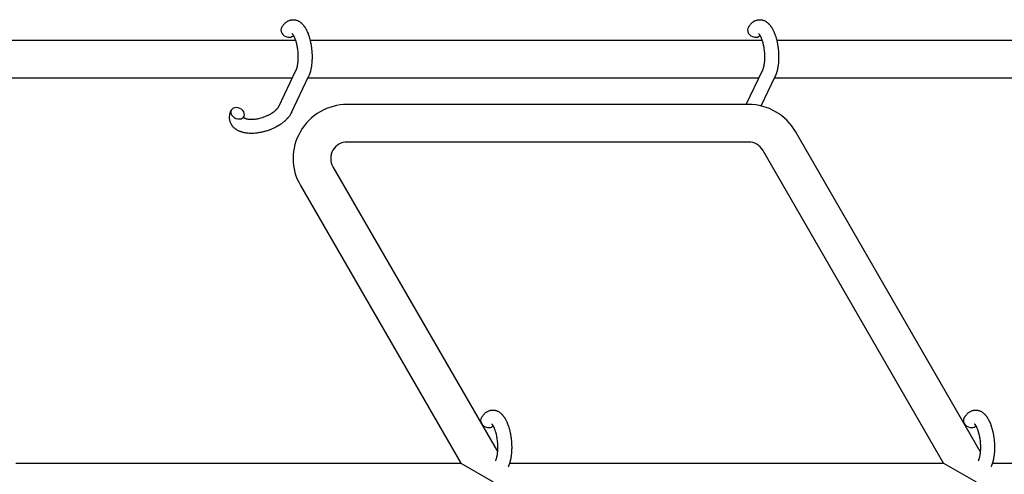
# Model space of a CAD drawing. Units: millimetres. Extents: x -1666 to 12336, y -1790 to 7862.
# Drawn here: x 2451 to 2870, y 2497 to 2691 of the extents above; entities that cross this region are included whole.
import ezdxf

# ---------------------------------------------------------------- set-up
doc = ezdxf.new("R2010")
doc.units = ezdxf.units.MM

# ---------------------------------------------------------------- blocks, each defined once
blk = doc.blocks.new('ИТ-02')
for p, q in [((2568.15, 2681.7), (2359.21, 2681.7)), ((2766.77, 2681.7), (2574.37, 2681.7)), ((2988.17, 2681.7), (2772.99, 2681.7)), ((2561.04, 2653.63), (2568.26, 2668.93)), ((2566.46, 2651.07), (2573.68, 2666.37)), ((2760.03, 2654.43), (2766.88, 2668.93)), ((2766.37, 2653.8), (2772.3, 2666.37)), ((2566.74, 2665.7), (2358.21, 2665.7)), ((2765.36, 2665.7), (2573.37, 2665.7)), ((2986.75, 2665.7), (2771.99, 2665.7)), ((2761.03, 2654.43), (2590.14, 2654.43)), ((2859.64, 2506.64), (2780.95, 2642.93)), ((2761.03, 2638.43), (2590.14, 2638.43)), ((2844.01, 2501.7), (2767.1, 2634.93)), ((2584.08, 2627.93), (2654.1, 2506.64)), ((2570.22, 2619.93), (2638.48, 2501.7)), ((2449.13, 2501.7), (2638.48, 2501.7)), ((2638.48, 2501.7), (2652.33, 2493.7)), ((2659.28, 2501.7), (2844.01, 2501.7)), ((2844.01, 2501.7), (2857.87, 2493.7)), ((2864.82, 2501.7), (3054.17, 2501.7))]:
    blk.add_line(p, q)
for centre, radius, start, end in [((2590.14, 2631.43), 23, 90, 210), ((2761.03, 2631.43), 23, 30, 90), ((2590.14, 2631.43), 7, 90, 210), ((2761.03, 2631.43), 7, 30, 90)]:
    blk.add_arc(centre, radius, start, end)
for centre, start_param, end_param in [((2564.83, 2685.54), 3.141593, 5.355092), ((2763.45, 2685.54), 3.141593, 5.355092), ((2564.83, 2685.54), 5.355092, 6.053873), ((2763.45, 2685.54), 5.355092, 6.053873), ((2543.49, 2650.69), 0, 3.141593), ((2543.49, 2650.69), 3.141593, 5.355092), ((2543.49, 2650.69), 5.355092, 6.283185), ((2649.81, 2519.24), 3.141593, 5.355092), ((2855.34, 2519.24), 3.141593, 5.355092), ((2649.81, 2519.24), 5.355092, 6.053873), ((2855.34, 2519.24), 5.355092, 6.053873)]:
    blk.add_ellipse(centre, major_axis=(2.71, -1.28), ratio=0.769885, start_param=start_param, end_param=end_param)
for points, knots in [([(2562.12, 2686.82), (2562.14, 2686.86), (2562.16, 2686.9), (2562.27, 2687.12), (2562.36, 2687.29), (2562.45, 2687.46), (2562.46, 2687.46), (2562.5, 2687.55), (2562.55, 2687.63), (2562.6, 2687.7), (2562.6, 2687.7), (2562.65, 2687.78), (2562.69, 2687.86), (2562.85, 2688.09), (2562.95, 2688.24), (2563.17, 2688.53), (2563.29, 2688.67), (2563.53, 2688.94), (2563.66, 2689.06), (2563.9, 2689.29), (2564.02, 2689.39), (2564.16, 2689.5), (2564.18, 2689.52), (2564.25, 2689.57), (2564.3, 2689.61), (2564.41, 2689.69), (2564.46, 2689.72), (2564.57, 2689.79), (2564.63, 2689.83), (2564.85, 2689.97), (2565.02, 2690.06), (2565.36, 2690.21), (2565.53, 2690.28), (2565.81, 2690.37), (2565.91, 2690.4), (2566.02, 2690.42), (2566.03, 2690.43), (2566.09, 2690.44), (2566.16, 2690.46), (2566.39, 2690.5), (2566.57, 2690.53), (2566.91, 2690.56), (2567.09, 2690.56), (2567.44, 2690.55), (2567.61, 2690.54), (2567.86, 2690.5), (2567.95, 2690.49), (2568.11, 2690.46), (2568.19, 2690.44), (2568.28, 2690.42), (2568.29, 2690.41), (2568.48, 2690.37), (2568.65, 2690.31), (2568.99, 2690.18), (2569.16, 2690.11), (2569.5, 2689.94), (2569.67, 2689.84), (2570, 2689.63), (2570.16, 2689.5), (2570.33, 2689.38), (2570.33, 2689.38), (2570.45, 2689.28), (2570.56, 2689.19), (2570.75, 2689.02), (2570.82, 2688.95), (2570.94, 2688.84), (2570.98, 2688.8), (2571.03, 2688.74), (2571.05, 2688.72), (2571.19, 2688.58), (2571.31, 2688.44), (2571.52, 2688.18), (2571.62, 2688.06), (2571.73, 2687.91), (2571.75, 2687.89), (2571.85, 2687.75), (2571.93, 2687.63), (2572.04, 2687.48), (2572.07, 2687.44), (2572.13, 2687.34), (2572.17, 2687.28), (2572.22, 2687.19), (2572.24, 2687.17), (2572.34, 2687), (2572.42, 2686.86), (2572.57, 2686.6), (2572.63, 2686.48), (2572.73, 2686.29), (2572.78, 2686.21), (2572.91, 2685.93), (2573.01, 2685.74), (2573.23, 2685.25), (2573.35, 2684.96), (2573.55, 2684.45), (2573.62, 2684.23), (2573.7, 2684.01), (2573.71, 2683.99), (2573.74, 2683.9), (2573.77, 2683.81), (2573.91, 2683.4), (2574.01, 2683.08), (2574.2, 2682.4), (2574.28, 2682.05), (2574.39, 2681.62), (2574.41, 2681.54), (2574.48, 2681.25), (2574.52, 2681.04), (2574.62, 2680.59), (2574.66, 2680.34), (2574.74, 2679.93), (2574.77, 2679.76), (2574.8, 2679.57), (2574.8, 2679.54), (2574.81, 2679.48), (2574.82, 2679.45), (2574.84, 2679.27), (2574.87, 2679.11), (2574.89, 2678.93), (2574.9, 2678.9), (2574.91, 2678.8), (2574.92, 2678.73), (2574.99, 2678.2), (2575.03, 2677.73), (2575.08, 2677.26), (2575.08, 2677.26), (2575.08, 2677.23), (2575.08, 2677.2), (2575.11, 2676.83), (2575.13, 2676.49), (2575.16, 2675.98), (2575.17, 2675.82), (2575.19, 2675.16), (2575.19, 2674.66), (2575.18, 2673.88), (2575.17, 2673.58), (2575.15, 2673.11), (2575.14, 2672.94), (2575.1, 2672.3), (2575.06, 2671.86), (2574.99, 2671.22), (2574.96, 2671.03), (2574.9, 2670.61), (2574.86, 2670.38), (2574.79, 2669.95), (2574.75, 2669.75), (2574.7, 2669.51), (2574.69, 2669.46), (2574.67, 2669.39), (2574.67, 2669.38), (2574.66, 2669.31), (2574.64, 2669.25), (2574.62, 2669.12), (2574.6, 2669.06), (2574.58, 2668.98), (2574.58, 2668.97), (2574.55, 2668.87), (2574.53, 2668.77), (2574.48, 2668.59), (2574.46, 2668.5), (2574.39, 2668.27), (2574.35, 2668.14), (2574.31, 2667.99), (2574.31, 2667.99), (2574.3, 2667.96), (2574.29, 2667.94), (2574.26, 2667.83), (2574.23, 2667.73), (2574.19, 2667.64), (2574.19, 2667.63), (2574.19, 2667.63), (2574.19, 2667.63), (2574.17, 2667.57), (2574.15, 2667.52), (2574.12, 2667.42), (2574.1, 2667.37), (2574.04, 2667.22), (2574.01, 2667.13), (2573.94, 2666.96), (2573.91, 2666.88), (2573.87, 2666.78), (2573.86, 2666.76), (2573.79, 2666.61), (2573.74, 2666.49), (2573.68, 2666.37)], [0, 0, 0, 0, 0.495399, 0.495399, 2.579969, 2.579969, 2.606551, 2.606551, 3.602218, 3.602218, 3.610494, 3.610494, 4.608994, 4.608994, 6.611437, 6.611437, 8.613879, 8.613879, 10.60053, 10.60053, 12.274918, 12.274918, 12.550029, 12.550029, 13.270757, 13.270757, 13.912186, 13.912186, 14.707317, 14.707317, 16.736339, 16.736339, 18.671984, 18.671984, 19.810589, 19.810589, 19.864454, 19.864454, 20.544166, 20.544166, 22.379396, 22.379396, 24.201978, 24.201978, 26.035285, 26.035285, 26.908625, 26.908625, 27.804597, 27.804597, 27.902791, 27.902791, 29.829026, 29.829026, 31.840388, 31.840388, 33.966332, 33.966332, 36.162707, 36.162707, 36.238629, 36.238629, 37.845107, 37.845107, 38.961572, 38.961572, 39.623994, 39.623994, 39.848022, 39.848022, 41.850937, 41.850937, 43.493869, 43.493869, 43.851835, 43.851835, 45.325434, 45.325434, 45.846808, 45.846808, 46.559308, 46.559308, 46.880344, 46.880344, 48.599857, 48.599857, 49.895381, 49.895381, 50.786687, 50.786687, 52.910419, 52.910419, 55.923427, 55.923427, 57.979686, 57.979686, 58.110248, 58.110248, 58.931046, 58.931046, 61.927033, 61.927033, 64.989532, 64.989532, 65.697014, 65.697014, 67.467525, 67.467525, 69.543357, 69.543357, 70.902592, 70.902592, 71.126108, 71.126108, 71.396505, 71.396505, 72.641228, 72.641228, 72.885082, 72.885082, 73.462987, 73.462987, 77.212003, 77.212003, 77.219253, 77.219253, 77.458057, 77.458057, 80.211549, 80.211549, 81.536079, 81.536079, 85.528742, 85.528742, 87.96927, 87.96927, 89.444695, 89.444695, 93.285903, 93.285903, 94.970583, 94.970583, 97.048697, 97.048697, 98.912678, 98.912678, 99.386212, 99.386212, 99.520474, 99.520474, 100.064493, 100.064493, 100.723485, 100.723485, 100.805961, 100.805961, 101.729175, 101.729175, 102.644445, 102.644445, 104.028891, 104.028891, 104.096177, 104.096177, 104.29249, 104.29249, 105.280101, 105.280101, 105.327501, 105.327501, 105.336405, 105.336405, 105.884556, 105.884556, 106.42549, 106.42549, 107.484051, 107.484051, 108.303506, 108.303506, 108.584709, 108.584709, 110, 110, 110, 110]), ([(2760.74, 2686.82), (2760.76, 2686.86), (2760.78, 2686.9), (2760.89, 2687.12), (2760.98, 2687.29), (2761.07, 2687.46), (2761.08, 2687.46), (2761.12, 2687.55), (2761.17, 2687.63), (2761.22, 2687.7), (2761.22, 2687.7), (2761.27, 2687.78), (2761.31, 2687.86), (2761.47, 2688.09), (2761.57, 2688.24), (2761.79, 2688.53), (2761.91, 2688.67), (2762.15, 2688.94), (2762.28, 2689.06), (2762.52, 2689.29), (2762.64, 2689.39), (2762.78, 2689.5), (2762.8, 2689.52), (2762.87, 2689.57), (2762.92, 2689.61), (2763.03, 2689.69), (2763.08, 2689.72), (2763.19, 2689.79), (2763.25, 2689.83), (2763.47, 2689.97), (2763.64, 2690.06), (2763.98, 2690.21), (2764.15, 2690.28), (2764.43, 2690.37), (2764.53, 2690.4), (2764.64, 2690.42), (2764.65, 2690.43), (2764.71, 2690.44), (2764.78, 2690.46), (2765.01, 2690.5), (2765.19, 2690.53), (2765.53, 2690.56), (2765.71, 2690.56), (2766.06, 2690.55), (2766.23, 2690.54), (2766.48, 2690.5), (2766.57, 2690.49), (2766.73, 2690.46), (2766.81, 2690.44), (2766.9, 2690.42), (2766.91, 2690.41), (2767.1, 2690.37), (2767.27, 2690.31), (2767.61, 2690.18), (2767.78, 2690.11), (2768.12, 2689.94), (2768.29, 2689.84), (2768.62, 2689.63), (2768.78, 2689.5), (2768.95, 2689.38), (2768.95, 2689.38), (2769.07, 2689.28), (2769.18, 2689.19), (2769.37, 2689.02), (2769.44, 2688.95), (2769.56, 2688.84), (2769.6, 2688.8), (2769.65, 2688.74), (2769.67, 2688.72), (2769.81, 2688.58), (2769.93, 2688.44), (2770.14, 2688.18), (2770.24, 2688.06), (2770.35, 2687.91), (2770.37, 2687.89), (2770.47, 2687.75), (2770.55, 2687.63), (2770.66, 2687.48), (2770.69, 2687.44), (2770.75, 2687.34), (2770.79, 2687.28), (2770.84, 2687.19), (2770.86, 2687.17), (2770.96, 2687), (2771.04, 2686.86), (2771.19, 2686.6), (2771.25, 2686.48), (2771.35, 2686.29), (2771.4, 2686.21), (2771.53, 2685.93), (2771.63, 2685.74), (2771.85, 2685.25), (2771.97, 2684.96), (2772.17, 2684.45), (2772.24, 2684.23), (2772.32, 2684.01), (2772.33, 2683.99), (2772.36, 2683.9), (2772.39, 2683.81), (2772.53, 2683.4), (2772.63, 2683.08), (2772.82, 2682.4), (2772.9, 2682.05), (2773.01, 2681.62), (2773.03, 2681.54), (2773.1, 2681.25), (2773.14, 2681.04), (2773.24, 2680.59), (2773.28, 2680.34), (2773.36, 2679.93), (2773.39, 2679.76), (2773.42, 2679.57), (2773.42, 2679.54), (2773.43, 2679.48), (2773.44, 2679.45), (2773.46, 2679.27), (2773.49, 2679.11), (2773.51, 2678.93), (2773.52, 2678.9), (2773.53, 2678.8), (2773.54, 2678.73), (2773.61, 2678.2), (2773.65, 2677.73), (2773.7, 2677.26), (2773.7, 2677.26), (2773.7, 2677.23), (2773.7, 2677.2), (2773.73, 2676.83), (2773.75, 2676.49), (2773.78, 2675.98), (2773.79, 2675.82), (2773.81, 2675.16), (2773.82, 2674.66), (2773.8, 2673.88), (2773.79, 2673.58), (2773.77, 2673.11), (2773.76, 2672.94), (2773.72, 2672.3), (2773.68, 2671.86), (2773.61, 2671.22), (2773.58, 2671.03), (2773.52, 2670.61), (2773.48, 2670.38), (2773.41, 2669.95), (2773.37, 2669.75), (2773.32, 2669.51), (2773.31, 2669.46), (2773.29, 2669.39), (2773.29, 2669.38), (2773.28, 2669.31), (2773.26, 2669.25), (2773.24, 2669.12), (2773.22, 2669.06), (2773.2, 2668.98), (2773.2, 2668.97), (2773.17, 2668.87), (2773.15, 2668.77), (2773.1, 2668.59), (2773.08, 2668.5), (2773.01, 2668.27), (2772.97, 2668.14), (2772.93, 2667.99), (2772.93, 2667.99), (2772.92, 2667.96), (2772.91, 2667.94), (2772.88, 2667.83), (2772.85, 2667.73), (2772.81, 2667.64), (2772.81, 2667.63), (2772.81, 2667.63), (2772.81, 2667.63), (2772.79, 2667.57), (2772.77, 2667.52), (2772.74, 2667.42), (2772.72, 2667.37), (2772.66, 2667.22), (2772.63, 2667.13), (2772.56, 2666.96), (2772.53, 2666.88), (2772.49, 2666.78), (2772.48, 2666.76), (2772.41, 2666.61), (2772.36, 2666.49), (2772.3, 2666.37)], [0, 0, 0, 0, 0.495399, 0.495399, 2.579969, 2.579969, 2.606551, 2.606551, 3.602218, 3.602218, 3.610494, 3.610494, 4.608994, 4.608994, 6.611437, 6.611437, 8.613879, 8.613879, 10.60053, 10.60053, 12.274918, 12.274918, 12.550029, 12.550029, 13.270757, 13.270757, 13.912186, 13.912186, 14.707317, 14.707317, 16.736339, 16.736339, 18.671984, 18.671984, 19.810589, 19.810589, 19.864454, 19.864454, 20.544166, 20.544166, 22.379396, 22.379396, 24.201978, 24.201978, 26.035285, 26.035285, 26.908625, 26.908625, 27.804597, 27.804597, 27.902791, 27.902791, 29.829026, 29.829026, 31.840388, 31.840388, 33.966332, 33.966332, 36.162707, 36.162707, 36.238629, 36.238629, 37.845107, 37.845107, 38.961572, 38.961572, 39.623994, 39.623994, 39.848022, 39.848022, 41.850937, 41.850937, 43.493869, 43.493869, 43.851835, 43.851835, 45.325434, 45.325434, 45.846808, 45.846808, 46.559308, 46.559308, 46.880344, 46.880344, 48.599857, 48.599857, 49.895381, 49.895381, 50.786687, 50.786687, 52.910419, 52.910419, 55.923427, 55.923427, 57.979686, 57.979686, 58.110248, 58.110248, 58.931046, 58.931046, 61.927033, 61.927033, 64.989532, 64.989532, 65.697014, 65.697014, 67.467525, 67.467525, 69.543357, 69.543357, 70.902592, 70.902592, 71.126108, 71.126108, 71.396505, 71.396505, 72.641228, 72.641228, 72.885082, 72.885082, 73.462987, 73.462987, 77.212003, 77.212003, 77.219253, 77.219253, 77.458057, 77.458057, 80.211549, 80.211549, 81.536079, 81.536079, 85.528742, 85.528742, 87.96927, 87.96927, 89.444695, 89.444695, 93.285903, 93.285903, 94.970583, 94.970583, 97.048697, 97.048697, 98.912678, 98.912678, 99.386212, 99.386212, 99.520474, 99.520474, 100.064493, 100.064493, 100.723485, 100.723485, 100.805961, 100.805961, 101.729175, 101.729175, 102.644445, 102.644445, 104.028891, 104.028891, 104.096177, 104.096177, 104.29249, 104.29249, 105.280101, 105.280101, 105.327501, 105.327501, 105.336405, 105.336405, 105.884556, 105.884556, 106.42549, 106.42549, 107.484051, 107.484051, 108.303506, 108.303506, 108.584709, 108.584709, 110, 110, 110, 110]), ([(2566.59, 2684.69), (2566.59, 2684.69), (2566.59, 2684.69), (2566.62, 2684.67), (2566.63, 2684.65), (2566.69, 2684.6), (2566.72, 2684.57), (2566.81, 2684.47), (2566.86, 2684.4), (2566.91, 2684.34), (2566.91, 2684.34), (2566.96, 2684.28), (2567.01, 2684.21), (2567.06, 2684.13), (2567.06, 2684.12), (2567.08, 2684.1), (2567.09, 2684.09), (2567.12, 2684.04), (2567.13, 2684.01), (2567.17, 2683.96), (2567.18, 2683.94), (2567.21, 2683.88), (2567.23, 2683.85), (2567.28, 2683.76), (2567.32, 2683.7), (2567.35, 2683.64), (2567.35, 2683.63), (2567.4, 2683.54), (2567.45, 2683.45), (2567.52, 2683.31), (2567.54, 2683.25), (2567.6, 2683.12), (2567.64, 2683.05), (2567.71, 2682.89), (2567.75, 2682.8), (2567.85, 2682.54), (2567.92, 2682.36), (2568.04, 2682.02), (2568.1, 2681.86), (2568.19, 2681.58), (2568.23, 2681.46), (2568.36, 2681.02), (2568.44, 2680.7), (2568.55, 2680.25), (2568.58, 2680.13), (2568.64, 2679.84), (2568.68, 2679.68), (2568.73, 2679.45), (2568.74, 2679.38), (2568.81, 2679.03), (2568.85, 2678.74), (2568.91, 2678.36), (2568.93, 2678.27), (2568.99, 2677.79), (2569.04, 2677.39), (2569.1, 2676.79), (2569.11, 2676.59), (2569.13, 2676.39), (2569.13, 2676.39), (2569.13, 2676.34), (2569.14, 2676.29), (2569.14, 2676.19), (2569.15, 2676.13), (2569.15, 2675.99), (2569.16, 2675.92), (2569.16, 2675.82), (2569.16, 2675.79), (2569.18, 2675.44), (2569.18, 2675.12), (2569.19, 2674.72), (2569.19, 2674.65), (2569.19, 2674.43), (2569.19, 2674.28), (2569.19, 2674.14), (2569.19, 2674.14), (2569.18, 2673.99), (2569.18, 2673.83), (2569.17, 2673.59), (2569.16, 2673.51), (2569.15, 2673.26), (2569.14, 2673.1), (2569.11, 2672.75), (2569.1, 2672.56), (2569.05, 2672.13), (2569.02, 2671.9), (2568.98, 2671.58), (2568.97, 2671.5), (2568.92, 2671.24), (2568.89, 2671.08), (2568.84, 2670.8), (2568.82, 2670.68), (2568.78, 2670.52), (2568.77, 2670.46), (2568.72, 2670.27), (2568.68, 2670.12), (2568.64, 2669.97), (2568.63, 2669.96), (2568.59, 2669.8), (2568.54, 2669.66), (2568.45, 2669.39), (2568.4, 2669.26), (2568.32, 2669.07), (2568.29, 2668.99), (2568.26, 2668.93)], [0, 0, 0, 0, 1.575291, 1.575291, 3.090668, 3.090668, 4.92829, 4.92829, 6.675585, 6.675585, 6.765911, 6.765911, 8.207292, 8.207292, 8.396707, 8.396707, 8.690182, 8.690182, 9.246312, 9.246312, 9.625246, 9.625246, 10.207237, 10.207237, 11.124368, 11.124368, 11.189885, 11.189885, 12.507562, 12.507562, 13.202993, 13.202993, 14.189744, 14.189744, 15.216101, 15.216101, 17.22641, 17.22641, 18.861106, 18.861106, 20.100402, 20.100402, 23.081764, 23.081764, 24.172741, 24.172741, 25.582052, 25.582052, 26.154993, 26.154993, 28.573757, 28.573757, 29.309831, 29.309831, 32.539532, 32.539532, 34.153673, 34.153673, 34.165944, 34.165944, 34.555117, 34.555117, 35.03415, 35.03415, 35.642187, 35.642187, 35.841387, 35.841387, 38.455407, 38.455407, 39.106429, 39.106429, 40.272175, 40.272175, 40.286848, 40.286848, 41.5833, 41.5833, 42.296797, 42.296797, 43.715298, 43.715298, 45.407113, 45.407113, 47.584208, 47.584208, 48.427705, 48.427705, 50.126012, 50.126012, 51.344369, 51.344369, 51.967714, 51.967714, 53.626617, 53.626617, 53.836594, 53.836594, 55.650267, 55.650267, 57.673918, 57.673918, 59, 59, 59, 59]), ([(2765.22, 2684.69), (2765.21, 2684.69), (2765.21, 2684.69), (2765.24, 2684.67), (2765.25, 2684.65), (2765.31, 2684.6), (2765.34, 2684.57), (2765.43, 2684.47), (2765.48, 2684.4), (2765.53, 2684.34), (2765.53, 2684.34), (2765.58, 2684.28), (2765.63, 2684.21), (2765.68, 2684.13), (2765.68, 2684.12), (2765.7, 2684.1), (2765.71, 2684.09), (2765.74, 2684.04), (2765.75, 2684.01), (2765.79, 2683.96), (2765.8, 2683.94), (2765.83, 2683.88), (2765.85, 2683.85), (2765.9, 2683.76), (2765.94, 2683.7), (2765.97, 2683.64), (2765.97, 2683.63), (2766.02, 2683.54), (2766.07, 2683.45), (2766.14, 2683.31), (2766.16, 2683.25), (2766.22, 2683.12), (2766.26, 2683.05), (2766.33, 2682.89), (2766.37, 2682.8), (2766.47, 2682.54), (2766.54, 2682.36), (2766.66, 2682.02), (2766.72, 2681.86), (2766.81, 2681.58), (2766.85, 2681.46), (2766.98, 2681.02), (2767.06, 2680.7), (2767.17, 2680.25), (2767.2, 2680.13), (2767.26, 2679.84), (2767.3, 2679.68), (2767.35, 2679.45), (2767.36, 2679.38), (2767.43, 2679.03), (2767.47, 2678.74), (2767.53, 2678.36), (2767.55, 2678.27), (2767.61, 2677.79), (2767.66, 2677.39), (2767.72, 2676.79), (2767.73, 2676.59), (2767.75, 2676.39), (2767.75, 2676.39), (2767.75, 2676.34), (2767.76, 2676.29), (2767.76, 2676.19), (2767.77, 2676.13), (2767.77, 2675.99), (2767.78, 2675.92), (2767.78, 2675.82), (2767.78, 2675.79), (2767.8, 2675.44), (2767.8, 2675.12), (2767.81, 2674.72), (2767.81, 2674.65), (2767.81, 2674.43), (2767.81, 2674.28), (2767.81, 2674.14), (2767.81, 2674.14), (2767.8, 2673.99), (2767.8, 2673.83), (2767.79, 2673.59), (2767.78, 2673.51), (2767.77, 2673.26), (2767.76, 2673.1), (2767.73, 2672.75), (2767.72, 2672.56), (2767.67, 2672.13), (2767.64, 2671.9), (2767.6, 2671.58), (2767.59, 2671.5), (2767.54, 2671.24), (2767.51, 2671.08), (2767.46, 2670.8), (2767.44, 2670.68), (2767.4, 2670.52), (2767.39, 2670.46), (2767.34, 2670.27), (2767.3, 2670.12), (2767.26, 2669.97), (2767.25, 2669.96), (2767.21, 2669.8), (2767.16, 2669.66), (2767.07, 2669.39), (2767.02, 2669.26), (2766.94, 2669.07), (2766.91, 2668.99), (2766.88, 2668.93)], [0, 0, 0, 0, 1.575291, 1.575291, 3.090668, 3.090668, 4.92829, 4.92829, 6.675585, 6.675585, 6.765911, 6.765911, 8.207292, 8.207292, 8.396707, 8.396707, 8.690182, 8.690182, 9.246312, 9.246312, 9.625246, 9.625246, 10.207237, 10.207237, 11.124368, 11.124368, 11.189885, 11.189885, 12.507562, 12.507562, 13.202993, 13.202993, 14.189744, 14.189744, 15.216101, 15.216101, 17.22641, 17.22641, 18.861106, 18.861106, 20.100402, 20.100402, 23.081764, 23.081764, 24.172741, 24.172741, 25.582052, 25.582052, 26.154993, 26.154993, 28.573757, 28.573757, 29.309831, 29.309831, 32.539532, 32.539532, 34.153673, 34.153673, 34.165944, 34.165944, 34.555117, 34.555117, 35.03415, 35.03415, 35.642187, 35.642187, 35.841387, 35.841387, 38.455407, 38.455407, 39.106429, 39.106429, 40.272175, 40.272175, 40.286848, 40.286848, 41.5833, 41.5833, 42.296797, 42.296797, 43.715298, 43.715298, 45.407113, 45.407113, 47.584208, 47.584208, 48.427705, 48.427705, 50.126012, 50.126012, 51.344369, 51.344369, 51.967714, 51.967714, 53.626617, 53.626617, 53.836594, 53.836594, 55.650267, 55.650267, 57.673918, 57.673918, 59, 59, 59, 59]), ([(2546.06, 2648.93), (2546.07, 2648.92), (2546.07, 2648.91), (2546.1, 2648.89), (2546.12, 2648.87), (2546.17, 2648.82), (2546.2, 2648.8), (2546.29, 2648.74), (2546.34, 2648.7), (2546.45, 2648.65), (2546.49, 2648.63), (2546.57, 2648.59), (2546.61, 2648.57), (2546.75, 2648.51), (2546.86, 2648.47), (2547.11, 2648.39), (2547.25, 2648.35), (2547.55, 2648.28), (2547.7, 2648.25), (2548.03, 2648.2), (2548.21, 2648.18), (2548.58, 2648.14), (2548.77, 2648.13), (2549.02, 2648.12), (2549.07, 2648.12), (2549.27, 2648.12), (2549.42, 2648.12), (2549.86, 2648.13), (2550.16, 2648.14), (2550.79, 2648.2), (2551.11, 2648.24), (2551.78, 2648.34), (2552.13, 2648.41), (2552.84, 2648.56), (2553.2, 2648.66), (2553.94, 2648.87), (2554.31, 2648.98), (2555.04, 2649.25), (2555.41, 2649.39), (2556, 2649.64), (2556.23, 2649.75), (2556.57, 2649.91), (2556.68, 2649.97), (2557.02, 2650.14), (2557.23, 2650.26), (2557.54, 2650.43), (2557.63, 2650.48), (2557.8, 2650.58), (2557.89, 2650.63), (2558.08, 2650.76), (2558.2, 2650.83), (2558.39, 2650.96), (2558.46, 2651.01), (2558.6, 2651.1), (2558.67, 2651.15), (2558.84, 2651.28), (2558.96, 2651.36), (2559.09, 2651.46), (2559.1, 2651.48), (2559.13, 2651.5), (2559.15, 2651.51), (2559.19, 2651.54), (2559.22, 2651.56), (2559.42, 2651.72), (2559.57, 2651.86), (2559.76, 2652.03), (2559.79, 2652.06), (2559.88, 2652.15), (2559.94, 2652.2), (2560, 2652.26), (2560.01, 2652.27), (2560.08, 2652.34), (2560.14, 2652.41), (2560.21, 2652.48), (2560.22, 2652.48), (2560.28, 2652.56), (2560.34, 2652.62), (2560.42, 2652.71), (2560.44, 2652.74), (2560.48, 2652.79), (2560.5, 2652.81), (2560.58, 2652.91), (2560.64, 2652.98), (2560.71, 2653.08), (2560.72, 2653.11), (2560.75, 2653.14), (2560.76, 2653.15), (2560.83, 2653.26), (2560.88, 2653.34), (2560.94, 2653.44), (2560.94, 2653.45), (2560.96, 2653.49), (2560.98, 2653.51), (2561.01, 2653.57), (2561.02, 2653.6), (2561.04, 2653.63)], [1.722427, 1.722427, 1.722427, 1.722427, 3.017649, 3.017649, 4.609864, 4.609864, 6.285438, 6.285438, 8.067082, 8.067082, 9.074753, 9.074753, 9.974078, 9.974078, 12.02219, 12.02219, 14.089357, 14.089357, 16.103217, 16.103217, 18.117076, 18.117076, 20.128041, 20.128041, 20.673876, 20.673876, 22.131109, 22.131109, 24.888511, 24.888511, 27.749648, 27.749648, 30.704237, 30.704237, 33.745559, 33.745559, 36.870734, 36.870734, 40.049977, 40.049977, 42.101559, 42.101559, 43.142751, 43.142751, 45.27443, 45.27443, 46.148629, 46.148629, 47.012679, 47.012679, 48.241435, 48.241435, 49.062222, 49.062222, 49.778149, 49.778149, 51.152464, 51.152464, 51.361832, 51.361832, 51.514038, 51.514038, 51.874936, 51.874936, 54.071382, 54.071382, 54.553725, 54.553725, 55.426148, 55.426148, 55.585334, 55.585334, 56.580438, 56.580438, 56.734489, 56.734489, 57.774421, 57.774421, 58.255873, 58.255873, 58.607151, 58.607151, 60.015982, 60.015982, 60.426812, 60.426812, 60.632662, 60.632662, 62.430296, 62.430296, 62.654013, 62.654013, 63.204322, 63.204322, 64, 64, 64, 64]), ([(2566.46, 2651.07), (2566.42, 2650.99), (2566.38, 2650.9), (2566.28, 2650.7), (2566.22, 2650.59), (2566.06, 2650.32), (2565.97, 2650.17), (2565.88, 2650.02), (2565.88, 2650.02), (2565.85, 2649.97), (2565.82, 2649.93), (2565.77, 2649.85), (2565.75, 2649.82), (2565.7, 2649.76), (2565.68, 2649.72), (2565.58, 2649.58), (2565.49, 2649.46), (2565.35, 2649.26), (2565.28, 2649.18), (2565.2, 2649.08), (2565.18, 2649.06), (2565.12, 2648.98), (2565.07, 2648.92), (2565.01, 2648.85), (2565.01, 2648.84), (2564.91, 2648.74), (2564.83, 2648.64), (2564.73, 2648.53), (2564.72, 2648.52), (2564.58, 2648.36), (2564.44, 2648.22), (2564.27, 2648.04), (2564.23, 2648.01), (2564.07, 2647.86), (2563.96, 2647.74), (2563.75, 2647.54), (2563.66, 2647.46), (2563.56, 2647.38), (2563.55, 2647.37), (2563.51, 2647.33), (2563.48, 2647.31), (2563.41, 2647.24), (2563.36, 2647.2), (2563.22, 2647.09), (2563.14, 2647.02), (2562.87, 2646.81), (2562.69, 2646.66), (2562.38, 2646.43), (2562.26, 2646.34), (2562.13, 2646.25), (2562.12, 2646.24), (2561.98, 2646.15), (2561.86, 2646.06), (2561.63, 2645.91), (2561.52, 2645.84), (2561.33, 2645.71), (2561.25, 2645.66), (2561.12, 2645.58), (2561.08, 2645.55), (2560.91, 2645.45), (2560.79, 2645.38), (2560.61, 2645.27), (2560.55, 2645.24), (2560.47, 2645.19), (2560.45, 2645.18), (2560.41, 2645.16), (2560.38, 2645.14), (2560.32, 2645.11), (2560.27, 2645.08), (2560.2, 2645.04), (2560.17, 2645.03), (2559.92, 2644.89), (2559.69, 2644.77), (2559.3, 2644.57), (2559.13, 2644.49), (2558.96, 2644.41), (2558.96, 2644.4), (2558.94, 2644.39), (2558.93, 2644.39), (2558.68, 2644.28), (2558.44, 2644.16), (2557.99, 2643.97), (2557.78, 2643.88), (2557.1, 2643.61), (2556.62, 2643.43), (2555.84, 2643.18), (2555.55, 2643.09), (2555.05, 2642.94), (2554.84, 2642.89), (2554.6, 2642.82), (2554.56, 2642.81), (2554.07, 2642.7), (2553.61, 2642.59), (2552.68, 2642.41), (2552.2, 2642.33), (2551.27, 2642.22), (2550.81, 2642.17), (2549.91, 2642.12), (2549.48, 2642.12), (2548.63, 2642.13), (2548.22, 2642.15), (2547.75, 2642.2), (2547.68, 2642.2), (2547.3, 2642.25), (2546.98, 2642.29), (2546.41, 2642.39), (2546.16, 2642.44), (2545.9, 2642.51), (2545.9, 2642.51), (2545.7, 2642.56), (2545.52, 2642.6), (2545.19, 2642.7), (2545.05, 2642.75), (2544.84, 2642.82), (2544.78, 2642.84), (2544.71, 2642.87), (2544.7, 2642.87), (2544.61, 2642.91), (2544.53, 2642.94), (2544.26, 2643.05), (2544.07, 2643.13), (2543.63, 2643.35), (2543.38, 2643.49), (2543.05, 2643.69), (2542.97, 2643.74), (2542.77, 2643.88), (2542.65, 2643.97), (2542.5, 2644.07), (2542.49, 2644.09), (2542.27, 2644.26), (2542.08, 2644.42), (2541.74, 2644.75), (2541.6, 2644.92), (2541.44, 2645.1), (2541.42, 2645.12), (2541.26, 2645.31), (2541.13, 2645.5), (2540.88, 2645.88), (2540.77, 2646.08), (2540.57, 2646.48), (2540.49, 2646.68), (2540.34, 2647.09), (2540.27, 2647.3), (2540.2, 2647.61), (2540.18, 2647.7), (2540.14, 2647.91), (2540.12, 2648.04), (2540.08, 2648.38), (2540.06, 2648.61), (2540.06, 2649.06), (2540.06, 2649.29), (2540.1, 2649.71), (2540.14, 2649.9), (2540.17, 2650.13), (2540.18, 2650.17), (2540.19, 2650.22), (2540.19, 2650.23), (2540.21, 2650.3), (2540.22, 2650.37), (2540.28, 2650.59), (2540.32, 2650.75), (2540.37, 2650.92), (2540.37, 2650.93), (2540.45, 2651.19), (2540.54, 2651.44), (2540.69, 2651.78), (2540.73, 2651.87), (2540.78, 2651.97)], [0, 0, 0, 0, 0.952657, 0.952657, 2.295659, 2.295659, 4.050346, 4.050346, 4.057837, 4.057837, 4.591319, 4.591319, 4.968256, 4.968256, 5.362408, 5.362408, 6.743231, 6.743231, 7.783705, 7.783705, 8.017823, 8.017823, 8.75051, 8.75051, 8.872734, 8.872734, 10.121087, 10.121087, 10.239693, 10.239693, 12.120776, 12.120776, 12.570444, 12.570444, 14.12249, 14.12249, 15.20199, 15.20199, 15.322865, 15.322865, 15.656599, 15.656599, 16.245414, 16.245414, 17.189745, 17.189745, 19.31373, 19.31373, 20.566633, 20.566633, 20.688197, 20.688197, 21.981398, 21.981398, 23.076261, 23.076261, 23.913976, 23.913976, 24.339738, 24.339738, 25.541324, 25.541324, 26.111915, 26.111915, 26.301489, 26.301489, 26.513619, 26.513619, 26.933084, 26.933084, 27.196506, 27.196506, 29.332489, 29.332489, 30.801276, 30.801276, 30.878715, 30.878715, 30.948671, 30.948671, 33.10809, 33.10809, 34.913355, 34.913355, 39.043225, 39.043225, 41.493032, 41.493032, 43.237001, 43.237001, 43.518611, 43.518611, 47.325781, 47.325781, 51.320715, 51.320715, 55.225404, 55.225404, 59.037147, 59.037147, 62.747048, 62.747048, 63.381704, 63.381704, 66.339981, 66.339981, 68.819528, 68.819528, 68.905619, 68.905619, 70.753972, 70.753972, 72.272022, 72.272022, 72.931361, 72.931361, 73.022459, 73.022459, 73.882945, 73.882945, 75.952545, 75.952545, 78.914214, 78.914214, 79.898581, 79.898581, 81.465738, 81.465738, 81.703915, 81.703915, 84.33989, 84.33989, 86.632353, 86.632353, 86.847338, 86.847338, 89.254604, 89.254604, 91.590734, 91.590734, 93.883705, 93.883705, 96.160269, 96.160269, 97.134274, 97.134274, 98.446054, 98.446054, 100.765871, 100.765871, 103.145634, 103.145634, 105.150939, 105.150939, 105.611524, 105.611524, 105.667888, 105.667888, 106.380473, 106.380473, 108.08174, 108.08174, 108.189395, 108.189395, 110.903181, 110.903181, 112, 112, 112, 112]), ([(2546.2, 2649.41), (2546.17, 2649.34), (2546.14, 2649.27), (2546.12, 2649.2), (2546.12, 2649.2), (2546.1, 2649.15), (2546.09, 2649.1), (2546.07, 2649.03), (2546.06, 2649), (2546.06, 2648.95), (2546.06, 2648.94), (2546.06, 2648.93), (2546.06, 2648.93), (2546.06, 2648.92), (2546.06, 2648.9), (2546.06, 2648.91), (2546.06, 2648.92), (2546.06, 2648.92), (2546.05, 2648.92), (2546.05, 2648.93)], [0, 0, 0, 0, 2, 2, 2.214263, 2.214263, 3.942695, 3.942695, 5.758704, 5.758704, 7.37728, 7.37728, 7.475749, 7.475749, 9.118858, 9.118858, 9.481056, 9.481056, 9.552246, 9.552246, 9.552246, 9.552246]), ([(2546.06, 2648.91), (2546.06, 2648.91), (2546.06, 2648.91), (2546.06, 2648.9), (2546.06, 2648.91), (2546.06, 2648.92), (2546.06, 2648.92), (2546.05, 2648.93), (2546.05, 2648.93), (2546.05, 2648.93)], [0.931443, 0.931443, 0.931443, 0.931443, 0.965483, 0.965483, 1.745999, 1.745999, 2.945999, 2.945999, 3.024105, 3.024105, 3.024105, 3.024105]), ([(2647.09, 2520.52), (2647.11, 2520.56), (2647.13, 2520.61), (2647.25, 2520.82), (2647.34, 2520.99), (2647.43, 2521.17), (2647.43, 2521.17), (2647.48, 2521.25), (2647.52, 2521.33), (2647.57, 2521.41), (2647.57, 2521.41), (2647.62, 2521.49), (2647.67, 2521.56), (2647.82, 2521.79), (2647.92, 2521.94), (2648.15, 2522.23), (2648.26, 2522.37), (2648.5, 2522.64), (2648.63, 2522.77), (2648.88, 2523), (2649, 2523.09), (2649.13, 2523.21), (2649.15, 2523.22), (2649.22, 2523.28), (2649.28, 2523.32), (2649.38, 2523.39), (2649.43, 2523.42), (2649.54, 2523.5), (2649.6, 2523.54), (2649.83, 2523.67), (2650, 2523.76), (2650.33, 2523.91), (2650.5, 2523.98), (2650.78, 2524.07), (2650.89, 2524.1), (2651, 2524.13), (2651, 2524.13), (2651.07, 2524.14), (2651.13, 2524.16), (2651.37, 2524.21), (2651.54, 2524.23), (2651.89, 2524.26), (2652.06, 2524.27), (2652.41, 2524.26), (2652.58, 2524.24), (2652.84, 2524.21), (2652.92, 2524.19), (2653.08, 2524.16), (2653.16, 2524.14), (2653.26, 2524.12), (2653.27, 2524.12), (2653.45, 2524.07), (2653.62, 2524.02), (2653.96, 2523.89), (2654.14, 2523.81), (2654.48, 2523.64), (2654.65, 2523.54), (2654.98, 2523.33), (2655.13, 2523.21), (2655.3, 2523.09), (2655.31, 2523.08), (2655.43, 2522.99), (2655.54, 2522.89), (2655.72, 2522.73), (2655.79, 2522.66), (2655.91, 2522.54), (2655.95, 2522.5), (2656.01, 2522.44), (2656.02, 2522.43), (2656.16, 2522.28), (2656.28, 2522.14), (2656.5, 2521.88), (2656.59, 2521.76), (2656.71, 2521.62), (2656.72, 2521.59), (2656.83, 2521.45), (2656.91, 2521.34), (2657.01, 2521.18), (2657.04, 2521.14), (2657.1, 2521.04), (2657.14, 2520.98), (2657.19, 2520.9), (2657.21, 2520.87), (2657.31, 2520.7), (2657.4, 2520.56), (2657.55, 2520.3), (2657.61, 2520.19), (2657.71, 2519.99), (2657.75, 2519.91), (2657.88, 2519.64), (2657.98, 2519.44), (2658.2, 2518.96), (2658.32, 2518.66), (2658.52, 2518.15), (2658.6, 2517.94), (2658.68, 2517.71), (2658.68, 2517.7), (2658.72, 2517.6), (2658.75, 2517.51), (2658.88, 2517.11), (2658.98, 2516.78), (2659.17, 2516.11), (2659.26, 2515.76), (2659.37, 2515.33), (2659.39, 2515.24), (2659.45, 2514.96), (2659.5, 2514.75), (2659.59, 2514.29), (2659.64, 2514.04), (2659.71, 2513.63), (2659.74, 2513.47), (2659.77, 2513.27), (2659.78, 2513.25), (2659.78, 2513.19), (2659.79, 2513.15), (2659.82, 2512.97), (2659.84, 2512.82), (2659.87, 2512.63), (2659.87, 2512.6), (2659.89, 2512.5), (2659.89, 2512.43), (2659.96, 2511.9), (2660, 2511.43), (2660.05, 2510.97), (2660.05, 2510.97), (2660.06, 2510.94), (2660.06, 2510.91), (2660.09, 2510.53), (2660.11, 2510.19), (2660.14, 2509.68), (2660.14, 2509.52), (2660.16, 2508.86), (2660.17, 2508.37), (2660.16, 2507.58), (2660.15, 2507.29), (2660.13, 2506.82), (2660.12, 2506.64), (2660.08, 2506.01), (2660.03, 2505.56), (2659.96, 2504.93), (2659.94, 2504.74), (2659.87, 2504.32), (2659.84, 2504.09), (2659.76, 2503.66), (2659.72, 2503.46), (2659.67, 2503.21), (2659.66, 2503.16), (2659.65, 2503.1), (2659.65, 2503.08), (2659.63, 2503.01), (2659.62, 2502.96), (2659.59, 2502.83), (2659.57, 2502.76), (2659.55, 2502.68), (2659.55, 2502.68), (2659.53, 2502.57), (2659.5, 2502.48), (2659.45, 2502.29), (2659.43, 2502.2), (2659.37, 2501.97), (2659.32, 2501.84), (2659.28, 2501.7), (2659.28, 2501.69), (2659.27, 2501.66), (2659.27, 2501.65), (2659.23, 2501.53), (2659.2, 2501.44), (2659.17, 2501.34), (2659.17, 2501.34), (2659.16, 2501.33), (2659.16, 2501.33), (2659.14, 2501.28), (2659.13, 2501.23), (2659.09, 2501.12), (2659.07, 2501.07), (2659.02, 2500.93), (2658.98, 2500.83), (2658.92, 2500.66), (2658.88, 2500.59), (2658.84, 2500.49), (2658.83, 2500.46), (2658.77, 2500.32), (2658.71, 2500.19), (2658.66, 2500.07)], [0, 0, 0, 0, 0.495399, 0.495399, 2.579969, 2.579969, 2.606551, 2.606551, 3.602218, 3.602218, 3.610494, 3.610494, 4.608994, 4.608994, 6.611437, 6.611437, 8.613879, 8.613879, 10.60053, 10.60053, 12.274918, 12.274918, 12.550029, 12.550029, 13.270757, 13.270757, 13.912186, 13.912186, 14.707317, 14.707317, 16.736339, 16.736339, 18.671984, 18.671984, 19.810589, 19.810589, 19.864454, 19.864454, 20.544166, 20.544166, 22.379396, 22.379396, 24.201978, 24.201978, 26.035285, 26.035285, 26.908625, 26.908625, 27.804597, 27.804597, 27.902791, 27.902791, 29.829026, 29.829026, 31.840388, 31.840388, 33.966332, 33.966332, 36.162707, 36.162707, 36.238629, 36.238629, 37.845107, 37.845107, 38.961572, 38.961572, 39.623994, 39.623994, 39.848022, 39.848022, 41.850937, 41.850937, 43.493869, 43.493869, 43.851835, 43.851835, 45.325434, 45.325434, 45.846808, 45.846808, 46.559308, 46.559308, 46.880344, 46.880344, 48.599857, 48.599857, 49.895381, 49.895381, 50.786687, 50.786687, 52.910419, 52.910419, 55.923427, 55.923427, 57.979686, 57.979686, 58.110248, 58.110248, 58.931046, 58.931046, 61.927033, 61.927033, 64.989532, 64.989532, 65.697014, 65.697014, 67.467525, 67.467525, 69.543357, 69.543357, 70.902592, 70.902592, 71.126108, 71.126108, 71.396505, 71.396505, 72.641228, 72.641228, 72.885082, 72.885082, 73.462987, 73.462987, 77.212003, 77.212003, 77.219253, 77.219253, 77.458057, 77.458057, 80.211549, 80.211549, 81.536079, 81.536079, 85.528742, 85.528742, 87.96927, 87.96927, 89.444695, 89.444695, 93.285903, 93.285903, 94.970583, 94.970583, 97.048697, 97.048697, 98.912678, 98.912678, 99.386212, 99.386212, 99.520474, 99.520474, 100.064493, 100.064493, 100.723485, 100.723485, 100.805961, 100.805961, 101.729175, 101.729175, 102.644445, 102.644445, 104.028891, 104.028891, 104.096177, 104.096177, 104.29249, 104.29249, 105.280101, 105.280101, 105.327501, 105.327501, 105.336405, 105.336405, 105.884556, 105.884556, 106.42549, 106.42549, 107.484051, 107.484051, 108.303506, 108.303506, 108.584709, 108.584709, 110, 110, 110, 110]), ([(2852.63, 2520.52), (2852.65, 2520.56), (2852.67, 2520.61), (2852.78, 2520.82), (2852.87, 2520.99), (2852.97, 2521.17), (2852.97, 2521.17), (2853.01, 2521.25), (2853.06, 2521.33), (2853.11, 2521.41), (2853.11, 2521.41), (2853.16, 2521.49), (2853.21, 2521.56), (2853.36, 2521.79), (2853.46, 2521.94), (2853.68, 2522.23), (2853.8, 2522.37), (2854.04, 2522.64), (2854.17, 2522.77), (2854.41, 2523), (2854.53, 2523.09), (2854.67, 2523.21), (2854.69, 2523.22), (2854.76, 2523.28), (2854.81, 2523.32), (2854.92, 2523.39), (2854.97, 2523.42), (2855.08, 2523.5), (2855.14, 2523.54), (2855.36, 2523.67), (2855.53, 2523.76), (2855.87, 2523.91), (2856.04, 2523.98), (2856.32, 2524.07), (2856.42, 2524.1), (2856.53, 2524.13), (2856.54, 2524.13), (2856.61, 2524.14), (2856.67, 2524.16), (2856.9, 2524.21), (2857.08, 2524.23), (2857.42, 2524.26), (2857.6, 2524.27), (2857.95, 2524.26), (2858.12, 2524.24), (2858.37, 2524.21), (2858.46, 2524.19), (2858.62, 2524.16), (2858.7, 2524.14), (2858.79, 2524.12), (2858.8, 2524.12), (2858.99, 2524.07), (2859.16, 2524.02), (2859.5, 2523.89), (2859.67, 2523.81), (2860.01, 2523.64), (2860.18, 2523.54), (2860.51, 2523.33), (2860.67, 2523.21), (2860.84, 2523.09), (2860.84, 2523.08), (2860.96, 2522.99), (2861.07, 2522.89), (2861.26, 2522.73), (2861.33, 2522.66), (2861.45, 2522.54), (2861.49, 2522.5), (2861.54, 2522.44), (2861.56, 2522.43), (2861.7, 2522.28), (2861.82, 2522.14), (2862.04, 2521.88), (2862.13, 2521.76), (2862.24, 2521.62), (2862.26, 2521.59), (2862.36, 2521.45), (2862.44, 2521.34), (2862.55, 2521.18), (2862.58, 2521.14), (2862.64, 2521.04), (2862.68, 2520.98), (2862.73, 2520.9), (2862.75, 2520.87), (2862.85, 2520.7), (2862.94, 2520.56), (2863.08, 2520.3), (2863.14, 2520.19), (2863.24, 2519.99), (2863.29, 2519.91), (2863.42, 2519.64), (2863.52, 2519.44), (2863.74, 2518.96), (2863.86, 2518.66), (2864.06, 2518.15), (2864.13, 2517.94), (2864.21, 2517.71), (2864.22, 2517.7), (2864.25, 2517.6), (2864.28, 2517.51), (2864.42, 2517.11), (2864.52, 2516.78), (2864.71, 2516.11), (2864.8, 2515.76), (2864.9, 2515.33), (2864.92, 2515.24), (2864.99, 2514.96), (2865.03, 2514.75), (2865.13, 2514.29), (2865.18, 2514.04), (2865.25, 2513.63), (2865.28, 2513.47), (2865.31, 2513.27), (2865.31, 2513.25), (2865.32, 2513.19), (2865.33, 2513.15), (2865.35, 2512.97), (2865.38, 2512.82), (2865.4, 2512.63), (2865.41, 2512.6), (2865.42, 2512.5), (2865.43, 2512.43), (2865.5, 2511.9), (2865.54, 2511.43), (2865.59, 2510.97), (2865.59, 2510.97), (2865.59, 2510.94), (2865.59, 2510.91), (2865.62, 2510.53), (2865.64, 2510.19), (2865.67, 2509.68), (2865.68, 2509.52), (2865.7, 2508.86), (2865.71, 2508.37), (2865.69, 2507.58), (2865.68, 2507.29), (2865.66, 2506.82), (2865.65, 2506.64), (2865.61, 2506.01), (2865.57, 2505.56), (2865.5, 2504.93), (2865.47, 2504.74), (2865.41, 2504.32), (2865.37, 2504.09), (2865.3, 2503.66), (2865.26, 2503.46), (2865.21, 2503.21), (2865.2, 2503.16), (2865.18, 2503.1), (2865.18, 2503.08), (2865.17, 2503.01), (2865.15, 2502.96), (2865.13, 2502.83), (2865.11, 2502.76), (2865.09, 2502.68), (2865.09, 2502.68), (2865.06, 2502.57), (2865.04, 2502.48), (2864.99, 2502.29), (2864.97, 2502.2), (2864.9, 2501.97), (2864.86, 2501.84), (2864.82, 2501.7), (2864.82, 2501.69), (2864.81, 2501.66), (2864.8, 2501.65), (2864.77, 2501.53), (2864.74, 2501.44), (2864.7, 2501.34), (2864.7, 2501.34), (2864.7, 2501.33), (2864.7, 2501.33), (2864.68, 2501.28), (2864.66, 2501.23), (2864.63, 2501.12), (2864.61, 2501.07), (2864.55, 2500.93), (2864.52, 2500.83), (2864.45, 2500.66), (2864.42, 2500.59), (2864.38, 2500.49), (2864.37, 2500.46), (2864.3, 2500.32), (2864.25, 2500.19), (2864.19, 2500.07)], [0, 0, 0, 0, 0.495399, 0.495399, 2.579969, 2.579969, 2.606551, 2.606551, 3.602218, 3.602218, 3.610494, 3.610494, 4.608994, 4.608994, 6.611437, 6.611437, 8.613879, 8.613879, 10.60053, 10.60053, 12.274918, 12.274918, 12.550029, 12.550029, 13.270757, 13.270757, 13.912186, 13.912186, 14.707317, 14.707317, 16.736339, 16.736339, 18.671984, 18.671984, 19.810589, 19.810589, 19.864454, 19.864454, 20.544166, 20.544166, 22.379396, 22.379396, 24.201978, 24.201978, 26.035285, 26.035285, 26.908625, 26.908625, 27.804597, 27.804597, 27.902791, 27.902791, 29.829026, 29.829026, 31.840388, 31.840388, 33.966332, 33.966332, 36.162707, 36.162707, 36.238629, 36.238629, 37.845107, 37.845107, 38.961572, 38.961572, 39.623994, 39.623994, 39.848022, 39.848022, 41.850937, 41.850937, 43.493869, 43.493869, 43.851835, 43.851835, 45.325434, 45.325434, 45.846808, 45.846808, 46.559308, 46.559308, 46.880344, 46.880344, 48.599857, 48.599857, 49.895381, 49.895381, 50.786687, 50.786687, 52.910419, 52.910419, 55.923427, 55.923427, 57.979686, 57.979686, 58.110248, 58.110248, 58.931046, 58.931046, 61.927033, 61.927033, 64.989532, 64.989532, 65.697014, 65.697014, 67.467525, 67.467525, 69.543357, 69.543357, 70.902592, 70.902592, 71.126108, 71.126108, 71.396505, 71.396505, 72.641228, 72.641228, 72.885082, 72.885082, 73.462987, 73.462987, 77.212003, 77.212003, 77.219253, 77.219253, 77.458057, 77.458057, 80.211549, 80.211549, 81.536079, 81.536079, 85.528742, 85.528742, 87.96927, 87.96927, 89.444695, 89.444695, 93.285903, 93.285903, 94.970583, 94.970583, 97.048697, 97.048697, 98.912678, 98.912678, 99.386212, 99.386212, 99.520474, 99.520474, 100.064493, 100.064493, 100.723485, 100.723485, 100.805961, 100.805961, 101.729175, 101.729175, 102.644445, 102.644445, 104.028891, 104.028891, 104.096177, 104.096177, 104.29249, 104.29249, 105.280101, 105.280101, 105.327501, 105.327501, 105.336405, 105.336405, 105.884556, 105.884556, 106.42549, 106.42549, 107.484051, 107.484051, 108.303506, 108.303506, 108.584709, 108.584709, 110, 110, 110, 110]), ([(2651.57, 2518.39), (2651.57, 2518.39), (2651.57, 2518.39), (2651.59, 2518.37), (2651.61, 2518.36), (2651.66, 2518.31), (2651.7, 2518.27), (2651.78, 2518.17), (2651.84, 2518.1), (2651.88, 2518.04), (2651.89, 2518.04), (2651.93, 2517.98), (2651.98, 2517.91), (2652.03, 2517.84), (2652.04, 2517.83), (2652.05, 2517.8), (2652.06, 2517.79), (2652.09, 2517.74), (2652.11, 2517.71), (2652.14, 2517.66), (2652.15, 2517.64), (2652.19, 2517.59), (2652.21, 2517.55), (2652.26, 2517.46), (2652.29, 2517.4), (2652.32, 2517.34), (2652.33, 2517.34), (2652.37, 2517.25), (2652.42, 2517.15), (2652.49, 2517.01), (2652.52, 2516.96), (2652.58, 2516.83), (2652.61, 2516.75), (2652.68, 2516.59), (2652.72, 2516.5), (2652.83, 2516.25), (2652.89, 2516.07), (2653.02, 2515.73), (2653.07, 2515.57), (2653.16, 2515.29), (2653.2, 2515.16), (2653.33, 2514.72), (2653.42, 2514.4), (2653.53, 2513.95), (2653.56, 2513.83), (2653.62, 2513.54), (2653.65, 2513.38), (2653.7, 2513.15), (2653.71, 2513.09), (2653.78, 2512.74), (2653.83, 2512.44), (2653.89, 2512.07), (2653.9, 2511.98), (2653.97, 2511.49), (2654.02, 2511.1), (2654.07, 2510.5), (2654.09, 2510.3), (2654.1, 2510.1), (2654.1, 2510.09), (2654.11, 2510.04), (2654.11, 2510), (2654.12, 2509.89), (2654.12, 2509.83), (2654.13, 2509.7), (2654.13, 2509.62), (2654.14, 2509.52), (2654.14, 2509.5), (2654.15, 2509.15), (2654.16, 2508.83), (2654.17, 2508.43), (2654.16, 2508.35), (2654.16, 2508.13), (2654.16, 2507.99), (2654.16, 2507.85), (2654.16, 2507.85), (2654.16, 2507.69), (2654.15, 2507.54), (2654.14, 2507.3), (2654.14, 2507.21), (2654.13, 2506.97), (2654.12, 2506.8), (2654.09, 2506.45), (2654.07, 2506.26), (2654.03, 2505.83), (2654, 2505.61), (2653.95, 2505.29), (2653.94, 2505.2), (2653.9, 2504.94), (2653.87, 2504.78), (2653.81, 2504.5), (2653.79, 2504.39), (2653.75, 2504.22), (2653.74, 2504.16), (2653.69, 2503.97), (2653.65, 2503.83), (2653.61, 2503.68), (2653.61, 2503.66), (2653.56, 2503.51), (2653.52, 2503.36), (2653.43, 2503.1), (2653.38, 2502.96), (2653.29, 2502.77), (2653.26, 2502.7), (2653.23, 2502.63)], [0, 0, 0, 0, 1.575291, 1.575291, 3.090668, 3.090668, 4.92829, 4.92829, 6.675585, 6.675585, 6.765911, 6.765911, 8.207292, 8.207292, 8.396707, 8.396707, 8.690182, 8.690182, 9.246312, 9.246312, 9.625246, 9.625246, 10.207237, 10.207237, 11.124368, 11.124368, 11.189885, 11.189885, 12.507562, 12.507562, 13.202993, 13.202993, 14.189744, 14.189744, 15.216101, 15.216101, 17.22641, 17.22641, 18.861106, 18.861106, 20.100402, 20.100402, 23.081764, 23.081764, 24.172741, 24.172741, 25.582052, 25.582052, 26.154993, 26.154993, 28.573757, 28.573757, 29.309831, 29.309831, 32.539532, 32.539532, 34.153673, 34.153673, 34.165944, 34.165944, 34.555117, 34.555117, 35.03415, 35.03415, 35.642187, 35.642187, 35.841387, 35.841387, 38.455407, 38.455407, 39.106429, 39.106429, 40.272175, 40.272175, 40.286848, 40.286848, 41.5833, 41.5833, 42.296797, 42.296797, 43.715298, 43.715298, 45.407113, 45.407113, 47.584208, 47.584208, 48.427705, 48.427705, 50.126012, 50.126012, 51.344369, 51.344369, 51.967714, 51.967714, 53.626617, 53.626617, 53.836594, 53.836594, 55.650267, 55.650267, 57.673918, 57.673918, 59, 59, 59, 59]), ([(2857.11, 2518.39), (2857.1, 2518.39), (2857.1, 2518.39), (2857.13, 2518.37), (2857.14, 2518.36), (2857.2, 2518.31), (2857.24, 2518.27), (2857.32, 2518.17), (2857.37, 2518.1), (2857.42, 2518.04), (2857.42, 2518.04), (2857.47, 2517.98), (2857.52, 2517.91), (2857.57, 2517.84), (2857.57, 2517.83), (2857.59, 2517.8), (2857.6, 2517.79), (2857.63, 2517.74), (2857.65, 2517.71), (2857.68, 2517.66), (2857.69, 2517.64), (2857.72, 2517.59), (2857.74, 2517.55), (2857.79, 2517.46), (2857.83, 2517.4), (2857.86, 2517.34), (2857.86, 2517.34), (2857.91, 2517.25), (2857.96, 2517.15), (2858.03, 2517.01), (2858.05, 2516.96), (2858.11, 2516.83), (2858.15, 2516.75), (2858.22, 2516.59), (2858.26, 2516.5), (2858.36, 2516.25), (2858.43, 2516.07), (2858.55, 2515.73), (2858.61, 2515.57), (2858.7, 2515.29), (2858.74, 2515.16), (2858.87, 2514.72), (2858.95, 2514.4), (2859.06, 2513.95), (2859.09, 2513.83), (2859.15, 2513.54), (2859.19, 2513.38), (2859.24, 2513.15), (2859.25, 2513.09), (2859.32, 2512.74), (2859.36, 2512.44), (2859.42, 2512.07), (2859.44, 2511.98), (2859.51, 2511.49), (2859.55, 2511.1), (2859.61, 2510.5), (2859.62, 2510.3), (2859.64, 2510.1), (2859.64, 2510.09), (2859.64, 2510.04), (2859.65, 2510), (2859.65, 2509.89), (2859.66, 2509.83), (2859.66, 2509.7), (2859.67, 2509.62), (2859.67, 2509.52), (2859.67, 2509.5), (2859.69, 2509.15), (2859.69, 2508.83), (2859.7, 2508.43), (2859.7, 2508.35), (2859.7, 2508.13), (2859.7, 2507.99), (2859.7, 2507.85), (2859.7, 2507.85), (2859.69, 2507.69), (2859.69, 2507.54), (2859.68, 2507.3), (2859.68, 2507.21), (2859.66, 2506.97), (2859.65, 2506.8), (2859.62, 2506.45), (2859.61, 2506.26), (2859.56, 2505.83), (2859.53, 2505.61), (2859.49, 2505.29), (2859.48, 2505.2), (2859.43, 2504.94), (2859.4, 2504.78), (2859.35, 2504.5), (2859.33, 2504.39), (2859.29, 2504.22), (2859.28, 2504.16), (2859.23, 2503.97), (2859.19, 2503.83), (2859.15, 2503.68), (2859.14, 2503.66), (2859.1, 2503.51), (2859.05, 2503.36), (2858.96, 2503.1), (2858.91, 2502.96), (2858.83, 2502.77), (2858.8, 2502.7), (2858.77, 2502.63)], [0, 0, 0, 0, 1.575291, 1.575291, 3.090668, 3.090668, 4.92829, 4.92829, 6.675585, 6.675585, 6.765911, 6.765911, 8.207292, 8.207292, 8.396707, 8.396707, 8.690182, 8.690182, 9.246312, 9.246312, 9.625246, 9.625246, 10.207237, 10.207237, 11.124368, 11.124368, 11.189885, 11.189885, 12.507562, 12.507562, 13.202993, 13.202993, 14.189744, 14.189744, 15.216101, 15.216101, 17.22641, 17.22641, 18.861106, 18.861106, 20.100402, 20.100402, 23.081764, 23.081764, 24.172741, 24.172741, 25.582052, 25.582052, 26.154993, 26.154993, 28.573757, 28.573757, 29.309831, 29.309831, 32.539532, 32.539532, 34.153673, 34.153673, 34.165944, 34.165944, 34.555117, 34.555117, 35.03415, 35.03415, 35.642187, 35.642187, 35.841387, 35.841387, 38.455407, 38.455407, 39.106429, 39.106429, 40.272175, 40.272175, 40.286848, 40.286848, 41.5833, 41.5833, 42.296797, 42.296797, 43.715298, 43.715298, 45.407113, 45.407113, 47.584208, 47.584208, 48.427705, 48.427705, 50.126012, 50.126012, 51.344369, 51.344369, 51.967714, 51.967714, 53.626617, 53.626617, 53.836594, 53.836594, 55.650267, 55.650267, 57.673918, 57.673918, 59, 59, 59, 59])]:
    blk.add_open_spline(points, degree=3, knots=knots)

msp = doc.modelspace()

# ---------------------------------------------------------------- block references
msp.add_blockref('ИТ-02', (0, 0))

doc.saveas('drawing.dxf')
